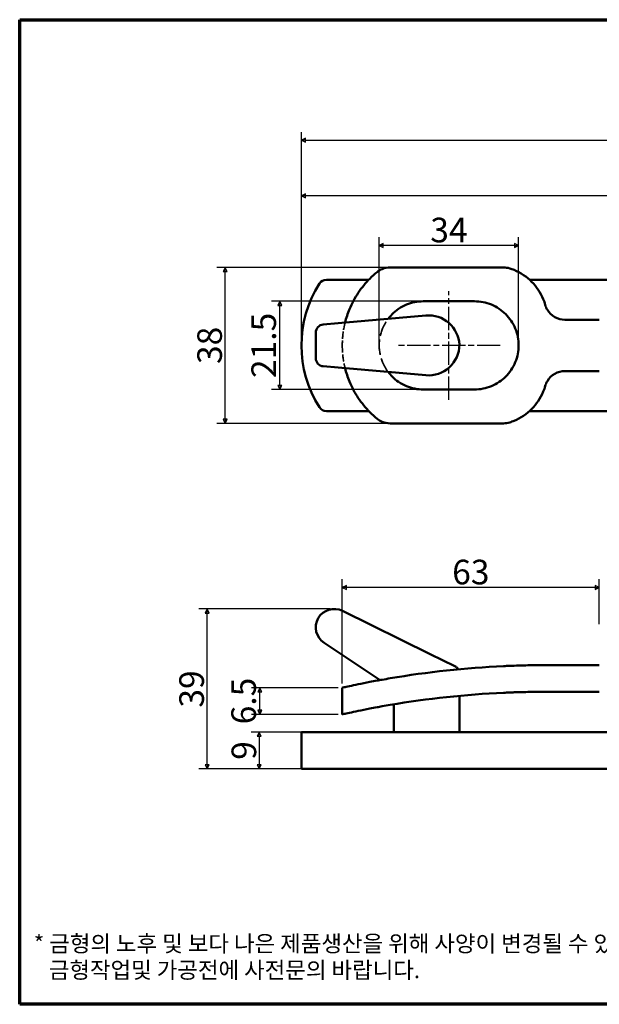
# Model space of a CAD drawing. Units: millimetres. Extents: x 5 to 415, y 5 to 245.
# Drawn here: x 5 to 146, y 5 to 245 of the extents above; entities that cross this region are included whole.
import ezdxf

# ---------------------------------------------------------------- set-up
doc = ezdxf.new("R2010")
doc.units = ezdxf.units.MM
doc.linetypes.add('CHAIN', pattern=[0.3543, 0.2362, -0.0295, 0.0591, -0.0295])
doc.linetypes.add('DASHED', pattern=[0.2068, 0.1655, -0.0413])
doc.layers.get('0').update_dxf_attribs({"color": 3})
for name, color, linetype, lineweight in [('경계(ISO)', 7, 'Continuous', 70), ('외형선(ISO)', 7, 'Continuous', 50), ('은선 (ISO)', 7, 'DASHED', 35), ('중심선(ISO)', 1, 'CHAIN', 25), ('치수(ISO)', 1, 'Continuous', 25)]:
    doc.layers.add(name, color=color, linetype=linetype, lineweight=lineweight)
doc.styles.add('주 텍스트 (ISO)', font='NanumGothic.ttf')
doc.styles.add('지선', font='NanumGothic.ttf')
doc.dimstyles.new('기본값 (ISO)', dxfattribs={"dimtxt": 6, "dimasz": 1, "dimexe": 2, "dimexo": 1, "dimgap": 0.5, "dimtad": 1, "dimrnd": 1e-08, "dimdsep": 46, "dimtxsty": '주 텍스트 (ISO)', "dimblk": 'Filled-1', "dimcen": 0.09, "dimdle": 10, "dimclrd": 7, "dimclre": 7, "dimclrt": 7, "dimazin": 2, "dimtfac": 0.416667, "dimtmove": 0, "dimatfit": 3, "dimldrblk": 'Filled-1', "dimfxl": 1, "dimtolj": 1, "dimlwd": -1, "dimlwe": -1, "dimarcsym": 0})

# ---------------------------------------------------------------- blocks, each defined once
blk = doc.blocks.new('Filled-1')
at = {"color": 0}
for p, q in [((0, 0), (-1, 0.5)), ((-1, 0.5), (-1, -0.5)), ((-1, 0), (0, 0)), ((-1, -0.5), (0, 0))]:
    blk.add_line(p, q, dxfattribs=at)
at = {"color": 0, "flags": 128}
blk.add_lwpolyline([(-1, -0.5), (0, 0), (-1, 0.5), (-1, -0.5)], dxfattribs=at)
at = {"color": 0}
blk.add_solid([(-1, -0.5), (0, 0), (-1, 0.5), (-1, -0.5)], dxfattribs=at)
blk = doc.blocks.new('*D5')
at = {"layer": 'Defpoints', "color": 0}
for p in [(73.7, 202.07), (73.7, 165.61), (253.2, 165.61)]:
    blk.add_point(p, dxfattribs=at)
at = {"layer": '치수(ISO)', "color": 7}
for p, q in [((73.7, 166.61), (73.7, 204.07)), ((253.2, 166.61), (253.2, 204.07)), ((252.2, 202.07), (74.7, 202.07))]:
    blk.add_line(p, q, dxfattribs=at)
at = {"layer": '치수(ISO)', "color": 7, "rotation": 180}
blk.add_blockref('Filled-1', (73.7, 202.07), dxfattribs=at)
at = {"layer": '치수(ISO)', "color": 7}
blk.add_blockref('Filled-1', (253.2, 202.07), dxfattribs=at)
at = {"layer": '치수(ISO)', "color": 7, "insert": (163.45, 205.99), "char_height": 6, "attachment_point": 5, "style": '주 텍스트 (ISO)'}
blk.add_mtext('\\A1;179.5', dxfattribs=at)
blk = doc.blocks.new('*D6')
at = {"layer": 'Defpoints', "color": 0}
for p in [(366.93, 215.61), (366.93, 173.36), (73.7, 165.61)]:
    blk.add_point(p, dxfattribs=at)
at = {"layer": '치수(ISO)', "color": 7}
for p, q in [((73.7, 166.61), (73.7, 217.61)), ((366.93, 174.36), (366.93, 217.61)), ((74.7, 215.61), (365.93, 215.61))]:
    blk.add_line(p, q, dxfattribs=at)
at = {"layer": '치수(ISO)', "color": 7, "rotation": 180}
blk.add_blockref('Filled-1', (73.7, 215.61), dxfattribs=at)
at = {"layer": '치수(ISO)', "color": 7}
blk.add_blockref('Filled-1', (366.93, 215.61), dxfattribs=at)
at = {"layer": '치수(ISO)', "color": 7, "insert": (218.93, 220.22), "char_height": 6, "attachment_point": 5, "style": '주 텍스트 (ISO)'}
blk.add_mtext('\\A1;(293)', dxfattribs=at)
blk = doc.blocks.new('*D7')
at = {"layer": 'Defpoints', "color": 0}
for p in [(68.41, 176.36), (103.41, 176.36), (103.41, 154.86)]:
    blk.add_point(p, dxfattribs=at)
at = {"layer": '치수(ISO)', "color": 7}
for p, q in [((102.41, 176.36), (66.41, 176.36)), ((68.41, 155.86), (68.41, 175.36)), ((102.41, 154.86), (66.41, 154.86))]:
    blk.add_line(p, q, dxfattribs=at)
for p, rotation in [((68.41, 176.36), 90), ((68.41, 154.86), 270)]:
    blk.add_blockref('Filled-1', p, dxfattribs=dict(at, rotation=rotation))
at = {"layer": '치수(ISO)', "color": 7, "insert": (64.49, 165.61), "char_height": 6, "attachment_point": 5, "rotation": 90, "style": '주 텍스트 (ISO)'}
blk.add_mtext('\\A1;21.5', dxfattribs=at)
blk = doc.blocks.new('*D8')
at = {"layer": 'Defpoints', "color": 0}
for p in [(92.66, 189.96), (92.66, 165.61), (126.66, 165.61)]:
    blk.add_point(p, dxfattribs=at)
at = {"layer": '치수(ISO)', "color": 7}
for p, q in [((92.66, 166.61), (92.66, 191.96)), ((125.66, 189.96), (93.66, 189.96)), ((126.66, 166.61), (126.66, 191.96))]:
    blk.add_line(p, q, dxfattribs=at)
at = {"layer": '치수(ISO)', "color": 7, "rotation": 180}
blk.add_blockref('Filled-1', (92.66, 189.96), dxfattribs=at)
at = {"layer": '치수(ISO)', "color": 7}
blk.add_blockref('Filled-1', (126.66, 189.96), dxfattribs=at)
at = {"layer": '치수(ISO)', "color": 7, "insert": (109.66, 193.73), "char_height": 6, "attachment_point": 5, "style": '주 텍스트 (ISO)'}
blk.add_mtext('\\A1;34', dxfattribs=at)
blk = doc.blocks.new('*D9')
at = {"layer": 'Defpoints', "color": 0}
for p in [(55.08, 184.61), (95.32, 184.61), (95.32, 146.61)]:
    blk.add_point(p, dxfattribs=at)
at = {"layer": '치수(ISO)', "color": 7}
for p, q in [((94.32, 184.61), (53.08, 184.61)), ((55.08, 147.61), (55.08, 183.61)), ((94.32, 146.61), (53.08, 146.61))]:
    blk.add_line(p, q, dxfattribs=at)
for p, rotation in [((55.08, 184.61), 90), ((55.08, 146.61), 270)]:
    blk.add_blockref('Filled-1', p, dxfattribs=dict(at, rotation=rotation))
at = {"layer": '치수(ISO)', "color": 7, "insert": (51.31, 165.61), "char_height": 6, "attachment_point": 5, "rotation": 90, "style": '주 텍스트 (ISO)'}
blk.add_mtext('\\A1;38', dxfattribs=at)
blk = doc.blocks.new('*D11')
at = {"layer": 'Defpoints', "color": 0}
for p in [(83.66, 106.6), (146.33, 96.68), (83.66, 82.18)]:
    blk.add_point(p, dxfattribs=at)
at = {"layer": '치수(ISO)', "color": 7}
for p, q in [((83.66, 83.18), (83.66, 108.6)), ((146.33, 97.68), (146.33, 108.6)), ((145.33, 106.6), (84.66, 106.6))]:
    blk.add_line(p, q, dxfattribs=at)
at = {"layer": '치수(ISO)', "color": 7, "rotation": 180}
blk.add_blockref('Filled-1', (83.66, 106.6), dxfattribs=at)
at = {"layer": '치수(ISO)', "color": 7}
blk.add_blockref('Filled-1', (146.33, 106.6), dxfattribs=at)
at = {"layer": '치수(ISO)', "color": 7, "insert": (115, 110.37), "char_height": 6, "attachment_point": 5, "style": '주 텍스트 (ISO)'}
blk.add_mtext('\\A1;63', dxfattribs=at)
blk = doc.blocks.new('*D14')
at = {"layer": 'Defpoints', "color": 0}
for p in [(50.69, 101.36), (81.7, 101.36), (79.77, 62.36)]:
    blk.add_point(p, dxfattribs=at)
at = {"layer": '치수(ISO)', "color": 7}
for p, q in [((80.7, 101.36), (48.69, 101.36)), ((50.69, 63.36), (50.69, 100.36)), ((78.77, 62.36), (48.69, 62.36))]:
    blk.add_line(p, q, dxfattribs=at)
for p, rotation in [((50.69, 101.36), 90), ((50.69, 62.36), 270)]:
    blk.add_blockref('Filled-1', p, dxfattribs=dict(at, rotation=rotation))
at = {"layer": '치수(ISO)', "color": 7, "insert": (46.92, 81.86), "char_height": 6, "attachment_point": 5, "rotation": 90, "style": '주 텍스트 (ISO)'}
blk.add_mtext('\\A1;39', dxfattribs=at)
blk = doc.blocks.new('*D16')
at = {"layer": 'Defpoints', "color": 0}
for p in [(79.77, 71.36), (63.42, 62.36), (79.77, 62.36)]:
    blk.add_point(p, dxfattribs=at)
at = {"layer": '치수(ISO)', "color": 7}
for p, q in [((78.77, 71.36), (61.42, 71.36)), ((63.42, 70.36), (63.42, 63.36)), ((78.77, 62.36), (61.42, 62.36))]:
    blk.add_line(p, q, dxfattribs=at)
for p, rotation in [((63.42, 71.36), 90), ((63.42, 62.36), 270)]:
    blk.add_blockref('Filled-1', p, dxfattribs=dict(at, rotation=rotation))
at = {"layer": '치수(ISO)', "color": 7, "insert": (59.66, 66.86), "char_height": 6, "attachment_point": 5, "rotation": 90, "style": '주 텍스트 (ISO)'}
blk.add_mtext('\\A1;9', dxfattribs=at)
blk = doc.blocks.new('*D17')
at = {"layer": 'Defpoints', "color": 0}
for p in [(63.53, 82.18), (83.66, 82.18), (83.66, 75.68)]:
    blk.add_point(p, dxfattribs=at)
at = {"layer": '치수(ISO)', "color": 7}
for p, q in [((82.66, 82.18), (61.53, 82.18)), ((63.53, 76.68), (63.53, 81.18)), ((82.66, 75.68), (61.53, 75.68))]:
    blk.add_line(p, q, dxfattribs=at)
for p, rotation in [((63.53, 82.18), 90), ((63.53, 75.68), 270)]:
    blk.add_blockref('Filled-1', p, dxfattribs=dict(at, rotation=rotation))
at = {"layer": '치수(ISO)', "color": 7, "insert": (59.6, 78.93), "char_height": 6, "attachment_point": 5, "rotation": 90, "style": '주 텍스트 (ISO)'}
blk.add_mtext('\\A1;6.5', dxfattribs=at)
blk = doc.blocks.new('경계 용지5-a3')
at = {"layer": '경계(ISO)'}
for p, q in [((5, 245), (415, 245)), ((5, 5), (5, 245)), ((415, 5), (5, 5))]:
    blk.add_line(p, q, dxfattribs=at)
at = {"layer": '경계(ISO)', "insert": (8.43, 15.36), "char_height": 4, "width": 359.8621, "attachment_point": 4, "line_spacing_factor": 0.967965, "style": '지선'}
blk.add_mtext('\\f나눔고딕|b0|i0;\\H4.0000;* 금형의 노후 및 보다 나은 제품생산을 위해 사양이 변경될 수 있습니다.\\P   금형작업및 가공전에 사전문의 바랍니다.\\P ', dxfattribs=at)

msp = doc.modelspace()

# ---------------------------------------------------------------- linework, layer by layer
at = {"layer": '외형선(ISO)'}
for p, q in [((122.984, 184.611), (95.319, 184.611)), ((90.12, 181.611), (79.774, 181.611)), ((148.431, 181.611), (129.325, 181.611)), ((115.912, 176.361), (103.412, 176.361)), ((104.057, 172.898), (82.631, 171.024)), ((79.027, 170.708), (82.631, 171.024)), ((146.33, 171.861), (137.959, 171.861)), ((77.201, 162.505), (77.201, 168.716)), ((82.631, 160.198), (79.027, 160.513)), ((82.631, 160.198), (104.047, 158.324)), ((137.959, 159.361), (146.33, 159.361)), ((103.412, 154.861), (115.912, 154.861)), ((79.774, 149.611), (90.12, 149.611)), ((129.325, 149.611), (148.431, 149.611)), ((95.319, 146.611), (122.984, 146.611)), ((105.105, 90.358), (83.689, 100.902)), ((79.216, 93.112), (92.917, 84.039)), ((105.105, 90.358), (111.084, 87.414)), ((137.959, 87.677), (133.662, 87.677)), ((137.959, 87.677), (146.33, 87.677)), ((83.662, 75.677), (83.662, 82.177)), ((112.201, 71.364), (112.201, 80.193)), ((133.662, 81.177), (137.959, 81.177)), ((146.33, 81.177), (137.959, 81.177)), ((96.201, 78.121), (96.201, 71.364)), ((78.086, 71.364), (73.701, 71.364)), ((73.701, 71.364), (73.701, 62.364)), ((78.086, 71.364), (79.774, 71.364)), ((79.774, 71.364), (247.129, 71.364)), ((73.701, 62.364), (78.086, 62.364)), ((79.774, 62.364), (78.086, 62.364)), ((247.129, 62.364), (79.774, 62.364))]:
    msp.add_line(p, q, dxfattribs=at)
for centre, radius, start, end in [((101.801, 165.611), 28.1, 147.5612, 212.4388), ((79.774, 179.611), 2, 90, 147.5612), ((104.71, 165.427), 7.5, 2.81882, 95), ((137.959, 176.861), 5, 210.75462, 270), ((79.201, 168.716), 2, 95, 180), ((104.701, 165.795), 7.5, 265, 359.99994), ((79.201, 162.505), 2, 180, 265), ((137.959, 154.361), 5, 90, 149.24538), ((79.774, 151.611), 2, 212.4388, 270), ((81.701, 96.864), 4.5, 63.788, 236.48537), ((133.662, -142.346), 230.023, 92.66067, 99.59558), ((133.303, -145.586), 226.763, 92.60824, 99.64293)]:
    msp.add_arc(centre, radius, start, end, dxfattribs=at)
for points, knots in [([(92.163, 183.489), (91.529, 182.973), (90.931, 182.43), (89.359, 180.851), (88.407, 179.701), (86.727, 177.195), (85.999, 175.838), (84.976, 173.367), (84.618, 172.276), (84.343, 171.173)], [-1.9780668, -1.9780668, -1.9780668, -1.9780668, -1.7380761, -1.7380761, -1.3035571, -1.3035571, -0.8690381, -0.8690381, -0.5449166, -0.5449166, -0.5449166, -0.5449166]), ([(92.163, 183.489), (92.53, 183.787), (92.952, 184.042), (94.018, 184.485), (94.69, 184.611), (95.319, 184.611)], [0.42883217, 0.42883217, 0.42883217, 0.42883217, 0.56792565, 0.56792565, 0.75936886, 0.75936886, 0.75936886, 0.75936886]), ([(133.153, 175.482), (133.016, 175.957), (132.852, 176.426), (131.993, 178.502), (130.982, 179.978), (128.65, 182.31), (127.173, 183.32), (125.207, 184.135), (124.851, 184.264), (124.491, 184.378)], [4.314657, 4.314657, 4.314657, 4.314657, 4.4548493, 4.4548493, 4.9493791, 4.9493791, 5.444236, 5.444236, 5.5510941, 5.5510941, 5.5510941, 5.5510941]), ([(94.837, 172.09), (95.135, 172.486), (95.456, 172.856), (96.75, 174.156), (97.961, 174.987), (100.615, 176.089), (102.058, 176.361), (103.412, 176.361)], [0.66575774, 0.66575774, 0.66575774, 0.66575774, 0.80984656, 0.80984656, 1.21958534, 1.21958534, 1.62932411, 1.62932411, 1.62932411, 1.62932411]), ([(115.912, 176.361), (117.26, 176.361), (118.7, 176.091), (121.349, 174.994), (122.559, 174.166), (124.469, 172.256), (125.296, 171.048), (126.392, 168.4), (126.662, 166.96), (126.662, 164.261), (126.392, 162.822), (125.296, 160.174), (124.469, 158.965), (122.559, 157.055), (121.349, 156.227), (118.7, 155.13), (117.26, 154.861), (115.912, 154.861)], [1.6236979, 1.6236979, 1.6236979, 1.6236979, 2.0294037, 2.0294037, 2.4351095, 2.4351095, 2.8399912, 2.8399912, 3.2448729, 3.2448729, 3.6497546, 3.6497546, 4.0546363, 4.0546363, 4.4603421, 4.4603421, 4.8660478, 4.8660478, 4.8660478, 4.8660478]), ([(133.153, 175.482), (133.205, 175.301), (133.267, 175.122), (133.431, 174.725), (133.54, 174.509), (133.662, 174.304)], [0.13495313, 0.13495313, 0.13495313, 0.13495313, 0.18834504, 0.18834504, 0.25631085, 0.25631085, 0.25631085, 0.25631085]), ([(84.343, 160.048), (84.618, 158.945), (84.976, 157.854), (85.999, 155.383), (86.727, 154.027), (88.407, 151.521), (89.359, 150.371), (90.931, 148.791), (91.529, 148.248), (92.163, 147.733)], [0.5449166, 0.5449166, 0.5449166, 0.5449166, 0.8690381, 0.8690381, 1.3035571, 1.3035571, 1.7380761, 1.7380761, 1.9780668, 1.9780668, 1.9780668, 1.9780668]), ([(103.412, 154.861), (102.058, 154.861), (100.615, 155.132), (97.961, 156.234), (96.75, 157.066), (95.456, 158.365), (95.135, 158.735), (94.837, 159.131)], [-1.62932411, -1.62932411, -1.62932411, -1.62932411, -1.21958534, -1.21958534, -0.80984656, -0.80984656, -0.66575774, -0.66575774, -0.66575774, -0.66575774]), ([(133.662, 156.917), (133.54, 156.712), (133.431, 156.496), (133.267, 156.099), (133.205, 155.921), (133.153, 155.74)], [1.2506184, 1.2506184, 1.2506184, 1.2506184, 1.31858421, 1.31858421, 1.37197611, 1.37197611, 1.37197611, 1.37197611]), ([(124.491, 146.843), (124.851, 146.957), (125.207, 147.086), (127.173, 147.901), (128.65, 148.911), (130.982, 151.243), (131.993, 152.719), (132.852, 154.795), (133.016, 155.265), (133.153, 155.74)], [2.3695449, 2.3695449, 2.3695449, 2.3695449, 2.476403, 2.476403, 2.97126, 2.97126, 3.4657897, 3.4657897, 3.605982, 3.605982, 3.605982, 3.605982]), ([(95.319, 146.611), (94.69, 146.611), (94.018, 146.737), (92.952, 147.18), (92.53, 147.434), (92.163, 147.733)], [0.75814626, 0.75814626, 0.75814626, 0.75814626, 0.94958947, 0.94958947, 1.08868295, 1.08868295, 1.08868295, 1.08868295]), ([(111.084, 87.414), (111.087, 87.413), (111.089, 87.412), (111.307, 87.303), (111.501, 87.158), (111.761, 86.879), (111.845, 86.767), (111.917, 86.647)], [-0.00077362, -0.00077362, -0.00077362, -0.00077362, 0, 0, 0.07225418, 0.07225418, 0.11441302, 0.11441302, 0.11441302, 0.11441302]), ([(124.491, 87.494), (124.851, 87.508), (125.207, 87.522), (127.173, 87.591), (128.65, 87.625), (130.982, 87.664), (131.993, 87.672), (132.852, 87.675), (133.016, 87.676), (133.153, 87.676)], [2.3695449, 2.3695449, 2.3695449, 2.3695449, 2.476403, 2.476403, 2.97126, 2.97126, 3.4657897, 3.4657897, 3.605982, 3.605982, 3.605982, 3.605982]), ([(133.662, 87.677), (133.54, 87.677), (133.431, 87.677), (133.267, 87.676), (133.205, 87.676), (133.153, 87.676)], [1.2506184, 1.2506184, 1.2506184, 1.2506184, 1.31858421, 1.31858421, 1.37197611, 1.37197611, 1.37197611, 1.37197611]), ([(95.319, 84.458), (94.69, 84.352), (94.018, 84.236), (92.952, 84.046), (92.53, 83.97), (92.163, 83.902)], [0.75814626, 0.75814626, 0.75814626, 0.75814626, 0.94958947, 0.94958947, 1.08868295, 1.08868295, 1.08868295, 1.08868295]), ([(83.662, 82.177), (83.717, 82.189), (83.801, 82.208), (84.383, 82.336), (84.827, 82.434), (85.999, 82.685), (86.727, 82.839), (88.407, 83.183), (89.359, 83.372), (90.931, 83.674), (91.529, 83.786), (92.163, 83.902)], [0, 0, 0, 0, 0.434519, 0.434519, 0.8690381, 0.8690381, 1.3035571, 1.3035571, 1.7380761, 1.7380761, 1.9780668, 1.9780668, 1.9780668, 1.9780668]), ([(133.153, 81.177), (133.016, 81.177), (132.852, 81.177), (131.993, 81.174), (130.982, 81.168), (128.65, 81.132), (127.173, 81.1), (125.207, 81.033), (124.851, 81.02), (124.491, 81.006)], [4.3145982, 4.3145982, 4.3145982, 4.3145982, 4.4547947, 4.4547947, 4.9493288, 4.9493288, 5.4441661, 5.4441661, 5.5510194, 5.5510194, 5.5510194, 5.5510194]), ([(133.153, 81.177), (133.205, 81.177), (133.267, 81.177), (133.431, 81.177), (133.54, 81.177), (133.662, 81.177)], [1.64191118, 1.64191118, 1.64191118, 1.64191118, 1.6953026, 1.6953026, 1.7632689, 1.7632689, 1.7632689, 1.7632689]), ([(92.163, 77.414), (91.529, 77.297), (90.931, 77.184), (89.359, 76.881), (88.407, 76.69), (86.727, 76.344), (85.999, 76.189), (84.827, 75.936), (84.383, 75.838), (83.801, 75.708), (83.717, 75.689), (83.662, 75.677)], [-1.9781922, -1.9781922, -1.9781922, -1.9781922, -1.738128, -1.738128, -1.303596, -1.303596, -0.869064, -0.869064, -0.434532, -0.434532, 0, 0, 0, 0]), ([(92.163, 77.414), (92.53, 77.482), (92.952, 77.558), (94.018, 77.749), (94.69, 77.866), (95.319, 77.973)], [1.94647853, 1.94647853, 1.94647853, 1.94647853, 2.08558326, 2.08558326, 2.2770604, 2.2770604, 2.2770604, 2.2770604])]:
    msp.add_open_spline(points, degree=3, knots=knots, dxfattribs=at)
for points in [[(122.984, 184.611), (123.476, 184.611), (123.994, 184.535), (124.491, 184.378)], [(124.491, 146.843), (123.994, 146.686), (123.476, 146.611), (122.984, 146.611)], [(124.491, 87.494), (123.994, 87.474), (123.476, 87.452), (122.984, 87.429)], [(122.984, 80.942), (123.476, 80.965), (123.994, 80.986), (124.491, 81.006)]]:
    msp.add_open_spline(points, degree=3, dxfattribs=at)
at = {"layer": '은선 (ISO)', "ltscale": 10.700717}
for points, knots in [([(84.343, 171.173), (84.25, 170.798), (84.166, 170.42), (83.801, 168.556), (83.662, 167.059), (83.662, 165.611)], [-0.54491659, -0.54491659, -0.54491659, -0.54491659, -0.43451903, -0.43451903, 0, 0, 0, 0]), ([(83.662, 165.611), (83.662, 164.162), (83.801, 162.666), (84.166, 160.801), (84.25, 160.424), (84.343, 160.048)], [0, 0, 0, 0, 0.43451903, 0.43451903, 0.54491659, 0.54491659, 0.54491659, 0.54491659])]:
    msp.add_open_spline(points, degree=3, knots=knots, dxfattribs=at)
at = {"layer": '은선 (ISO)', "ltscale": 22.46488}
msp.add_open_spline([(94.837, 159.131), (94.297, 159.849), (93.83, 160.651), (92.932, 162.823), (92.662, 164.261), (92.662, 165.611), (92.662, 166.96), (92.932, 168.398), (93.83, 170.57), (94.297, 171.373), (94.837, 172.09)], degree=3, knots=[-0.6657577, -0.6657577, -0.6657577, -0.6657577, -0.4049233, -0.4049233, 0, 0, 0, 0.4049233, 0.4049233, 0.6657577, 0.6657577, 0.6657577, 0.6657577], dxfattribs=at)
at = {"layer": '중심선(ISO)', "linetype": 'CHAIN', "ltscale": 23.990969}
for p, q in [((109.662, 152.361), (109.662, 178.861)), ((122.174, 165.611), (96.918, 165.611))]:
    msp.add_line(p, q, dxfattribs=at)

# ---------------------------------------------------------------- block references
msp.add_blockref('경계 용지5-a3', (0, 0))

# ---------------------------------------------------------------- dimensions: what is measured, and where the dimension line sits
at = {"layer": '치수(ISO)', "color": 7}
dim = msp.add_linear_dim(base=(366.93, 215.611), p1=(73.701, 165.611), p2=(366.93, 173.361), angle=180, text='(<>)', dimstyle='기본값 (ISO)', override={"dimgap": 0.5, "dimdec": 0, "dimtol": 0, "dimlim": 0, "dimtp": 0, "dimtm": 0, "dimtdec": 2, "dimtofl": 0, "dimatfit": 1}, dxfattribs=at)
dim.commit()
dim.dimension.update_dxf_attribs({"geometry": '*D6', "text_midpoint": (218.929, 215.611), "dimtype": 160})
for base, p1, p2, angle, override, picture, middle in [((73.701, 202.068), (253.201, 165.611), (73.701, 165.611), 180, {"dimdec": 2, "dimtp": 0, "dimtm": 0, "dimtdec": 2, "dimtofl": 0, "dimatfit": 1}, '*D5', (163.451, 202.068)), ((92.663, 189.962), (126.661, 165.611), (92.663, 165.611), 180, {"dimdec": 2, "dimtp": 0, "dimtm": 0, "dimtdec": 2, "dimtofl": 0, "dimatfit": 1}, '*D8', (109.662, 189.962)), ((55.08, 184.611), (95.319, 146.611), (95.319, 184.611), 90, {"dimdec": 2, "dimtp": 0, "dimtm": 0, "dimtdec": 2, "dimtofl": 0, "dimatfit": 1}, '*D9', (55.08, 165.611)), ((68.412, 176.361), (103.412, 154.861), (103.412, 176.361), 270, {"dimdec": 2, "dimtp": 0, "dimtm": 0, "dimtdec": 2, "dimtofl": 0, "dimatfit": 1}, '*D7', (68.412, 165.611)), ((83.662, 106.603), (146.33, 96.677), (83.662, 82.177), 180, {"dimdec": 0, "dimtp": 0, "dimtm": 0, "dimtdec": 2, "dimtofl": 0, "dimatfit": 1}, '*D11', (114.996, 106.603)), ((50.694, 101.364), (79.774, 62.364), (81.701, 101.364), 90, {"dimdec": 2, "dimtp": 0, "dimtm": 0, "dimtdec": 2, "dimtofl": 0, "dimatfit": 1}, '*D14', (50.694, 81.864)), ((63.525, 82.177), (83.662, 75.677), (83.662, 82.177), 90, {"dimdec": 2, "dimtp": 0, "dimtm": 0, "dimtdec": 2, "dimtofl": 0, "dimatfit": 1}, '*D17', (63.525, 78.927)), ((63.421, 62.364), (79.774, 71.364), (79.774, 62.364), 270, {"dimdec": 2, "dimtp": 0, "dimtm": 0, "dimtdec": 2, "dimtofl": 0, "dimatfit": 1}, '*D16', (63.421, 66.864))]:
    dim = msp.add_linear_dim(base=base, p1=p1, p2=p2, angle=angle, dimstyle='기본값 (ISO)', override=override, dxfattribs=at)
    dim.commit()
    dim.dimension.update_dxf_attribs({"geometry": picture, "text_midpoint": middle, "dimtype": 160})

doc.saveas('drawing.dxf')
